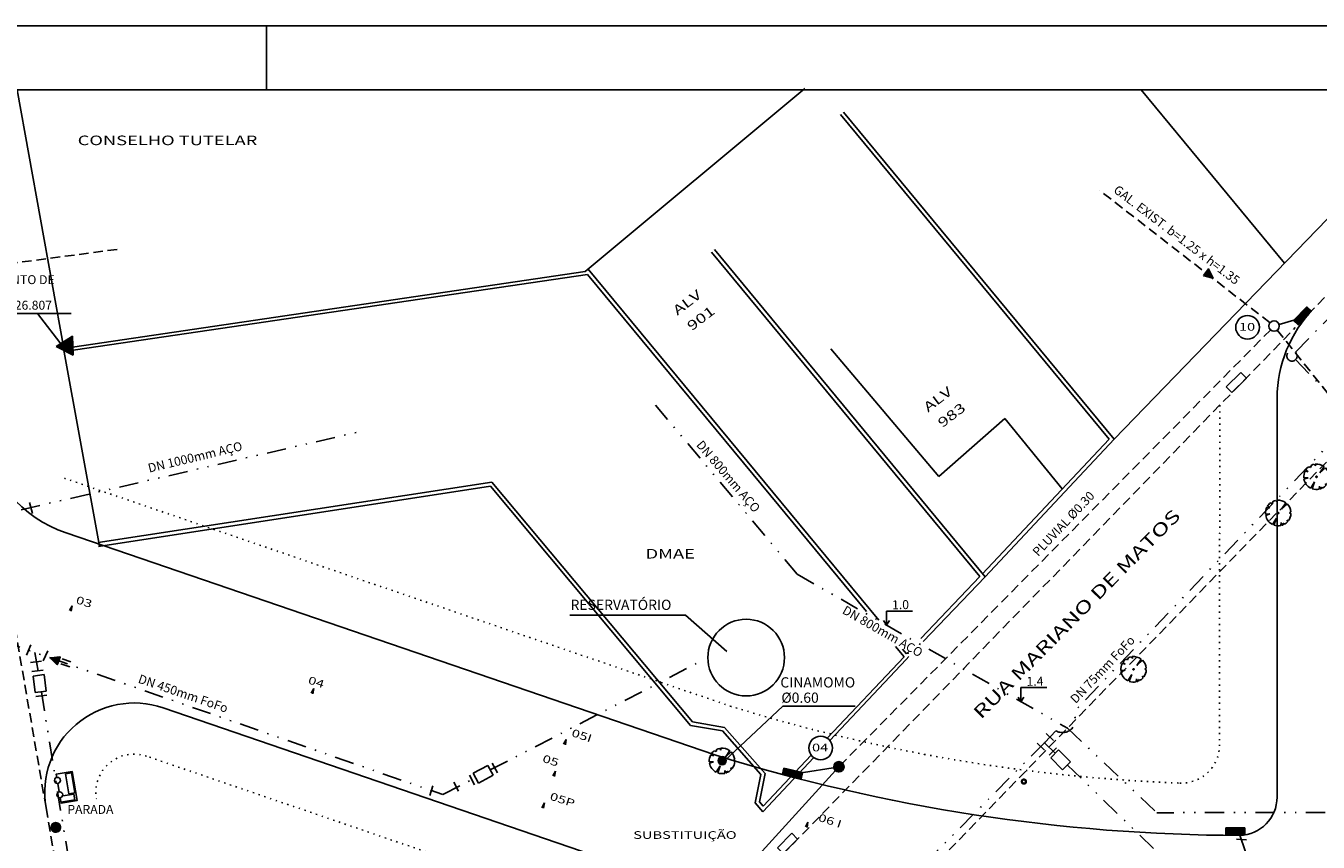
# Model space of a CAD drawing. Extents: x 0 to 2178, y 0 to 2046.
# Drawn here: x 1037 to 1138, y 1030 to 1094 of the extents above; entities that cross this region are included whole.
import ezdxf

# ---------------------------------------------------------------- set-up
doc = ezdxf.new("R2010")
doc.units = 0
doc.header["$LTSCALE"] = 3
doc.header["$MEASUREMENT"] = 0
for name, pattern in [('DASHDOT', [1, 0.5, -0.25, 0, -0.25]), ('DASHDOT2', [0.5, 0.25, -0.125, 0, -0.125]), ('DASHED2', [0.375, 0.25, -0.125]), ('DIVIDE', [1.25, 0.5, -0.25, 0, -0.25, 0, -0.25]), ('DOT2', [0.125, 0, -0.125]), ('HIDDEN', [0.375, 0.25, -0.125])]:
    doc.linetypes.add(name, pattern=pattern)
doc.layers.get('0').update_dxf_attribs({"linetype": 'CONTINUOUS'})
for name, color, linetype in [('CLO', 3, 'DASHDOT'), ('EIXO', 7, 'DASHDOT2'), ('HACHURA', 13, 'CONTINUOUS'), ('LEVANTAMENTO', 5, 'CONTINUOUS'), ('MF', 2, 'DASHED2'), ('MF-PROJ', 2, 'CONTINUOUS'), ('PASSEIO', 2, 'DOT2'), ('POSTE', 7, 'CONTINUOUS'), ('PREDIAL', 1, 'CONTINUOUS'), ('PROJETO', 2, 'CONTINUOUS'), ('REDE', 4, 'CONTINUOUS'), ('REDE1', 4, 'CONTINUOUS'), ('REDE2', 4, 'HIDDEN'), ('REDE3', 3, 'DIVIDE'), ('REDEEXIST', 4, 'HIDDEN'), ('REG120-160', 4, 'CONTINUOUS')]:
    doc.layers.add(name, color=color, linetype=linetype)
doc.styles.add('REGUA60', font='ARIAL.TTF', dxfattribs={"width": 1.2})
doc.styles.add('REGUA80', font='ARIAL.TTF')
doc.styles.add('STYLE1', font='ARIAL.TTF')
doc.linetypes.add('TRACKS', pattern='A,0.15,[130,ltypeshp.shx,S=0.25,R=0,X=0,Y=0],0.15', length=0.3)

# ---------------------------------------------------------------- blocks, each defined once
blk = doc.blocks.new('RN')
at = {"color": 1, "linetype": 'CONTINUOUS'}
for p, q in [((-0.73, -0.49), (0.21, 0.45)), ((-0.65, -0.32), (0.18, 0.51)), ((-0.64, -0.49), (0.24, 0.4)), ((-0.56, -0.49), (0.27, 0.34)), ((-0.53, -0.11), (0.14, 0.56)), ((-0.47, -0.49), (0.31, 0.28)), ((0.03, -0.49), (-0.46, 0.01)), ((0.12, -0.49), (-0.43, 0.06)), ((-0.41, 0.1), (0.11, 0.62)), ((0.21, -0.49), (-0.4, 0.12)), ((-0.38, -0.49), (0.34, 0.23)), ((0.3, -0.49), (-0.36, 0.17)), ((0.39, -0.49), (-0.33, 0.23)), ((0.48, -0.49), (-0.3, 0.29)), ((-0.29, 0.31), (0.08, 0.68)), ((-0.29, -0.49), (0.37, 0.17)), ((0.57, -0.49), (-0.27, 0.34)), ((0.65, -0.49), (-0.24, 0.4)), ((0.74, -0.49), (-0.2, 0.46)), ((-0.2, -0.49), (0.4, 0.12)), ((-0.17, 0.52), (0.05, 0.73)), ((0.64, -0.3), (-0.17, 0.51)), ((0.52, -0.1), (-0.14, 0.57)), ((0.4, 0.11), (-0.11, 0.62)), ((-0.11, -0.49), (0.43, 0.06)), ((0.28, 0.32), (-0.07, 0.68)), ((-0.04, 0.73), (0.01, 0.79)), ((0.16, 0.53), (-0.04, 0.74)), ((-0.03, -0.49), (0.47, 0)), ((0.04, 0.74), (-0.01, 0.79)), ((-0.67, -0.49), (-0.72, -0.44)), ((-0.58, -0.49), (-0.69, -0.39)), ((-0.5, -0.49), (-0.66, -0.33)), ((-0.41, -0.49), (-0.62, -0.27)), ((-0.32, -0.49), (-0.59, -0.22)), ((-0.23, -0.49), (-0.56, -0.16)), ((-0.14, -0.49), (-0.53, -0.11)), ((-0.05, -0.49), (-0.49, -0.05)), ((0.06, -0.49), (0.5, -0.05)), ((0.15, -0.49), (0.53, -0.11)), ((0.24, -0.49), (0.56, -0.16)), ((0.33, -0.49), (0.6, -0.22)), ((0.42, -0.49), (0.63, -0.28)), ((0.5, -0.49), (0.66, -0.33)), ((0.59, -0.49), (0.69, -0.39)), ((0.68, -0.49), (0.73, -0.44))]:
    blk.add_line(p, q, dxfattribs=at)
at = {"layer": 'LEVANTAMENTO', "color": 1, "linetype": 'CONTINUOUS'}
for p, q in [((0, 0.81), (-0.75, -0.49)), ((0.75, -0.49), (0, 0.81)), ((-0.75, -0.49), (0.75, -0.49))]:
    blk.add_line(p, q, dxfattribs=at)
blk = doc.blocks.new('BLE')
at = {"layer": 'MF-PROJ'}
for p, q in [((-1.6, 0), (-1.6, 0.64)), ((0, 0.64), (-1.6, 0.64)), ((0, 0), (-1.6, 0)), ((0, 0), (0, 0.64))]:
    blk.add_line(p, q, dxfattribs=at)
blk = doc.blocks.new('-ARV')
at = {"color": 3}
for p, q in [((-0.76, 0.06), (-1, 0.01)), ((-0.99, 0.1), (-0.76, 0.06)), ((-0.75, 0.44), (-0.9, 0.43)), ((-0.77, 0.64), (-0.75, 0.44)), ((-0.46, 0.72), (-0.63, 0.78)), ((-0.54, 0.84), (-0.46, 0.72)), ((0.17, 0.99), (0.1, 0.39)), ((0.1, 0.39), (0.31, 0.95)), ((0.84, 0.54), (0.78, 0.42)), ((0.78, 0.42), (0.91, 0.41)), ((-0.85, -0.53), (-0.56, -0.37)), ((-0.56, -0.37), (-0.79, -0.61)), ((0.05, -0.42), (0, -1)), ((0.13, -0.99), (0.05, -0.42)), ((0.69, -0.72), (0.54, -0.56)), ((0.54, -0.56), (0.63, -0.77)), ((0.83, -0.56), (0.7, -0.54)), ((0.7, -0.54), (0.76, -0.66)), ((0.99, -0.16), (0.87, -0.17)), ((0.87, -0.17), (0.96, -0.28))]:
    blk.add_line(p, q, dxfattribs=at)
for start, end in [(179.2957, 211.7216), (154.7064, 174.2178), (128.8684, 140.0851), (80.0806, 122.8949), (32.7543, 72.2405), (350.7608, 24.4063), (217.4594, 270), (277.3031, 309.4133), (313.9805, 319.0639), (326.0926, 343.7503)]:
    blk.add_arc((0, 0), 1, start, end, dxfattribs=at)
blk = doc.blocks.new('NARVORE')
at = {"layer": 'POSTE', "color": 3, "linetype": 'DIVIDE'}
blk.add_circle((0, 0), 0.0452, dxfattribs=at)
at = {"layer": 'POSTE', "color": 7, "linetype": 'DIVIDE'}
blk.add_blockref('-ARV', (0, 0), dxfattribs=at)
blk = doc.blocks.new('PO')
at = {"layer": 'PREDIAL', "const_width": 0.182}
blk.add_lwpolyline([(-0.16, 0.02, 1.051265), (0.16, 0.01, 0.916076)], format="xyb", close=True, dxfattribs=at)
blk = doc.blocks.new('BUS')
at = {"layer": 'POSTE'}
for p, q in [((-0.96, 0.66), (-0.96, 0.17)), ((0.62, 0.66), (-0.96, 0.66)), ((0.62, 0.17), (-0.96, 0.17)), ((0.62, 0.17), (0.62, 0.66)), ((0.71, 0.56), (1.17, 0.56)), ((0.71, -0.31), (0.71, 0.56)), ((1.17, 0.56), (1.17, -0.54))]:
    blk.add_line(p, q, dxfattribs=at)
for points in [[(-0.78, -0.54), (-1.05, -0.54), (-1.05, 0.73), (1.25, 0.73), (1.25, -0.54), (0.83, -0.54)], [(0.35, -0.54), (-0.31, -0.54)]]:
    blk.add_lwpolyline(points, dxfattribs=at)
for centre in [(-0.55, -0.53), (0.59, -0.53)]:
    blk.add_circle(centre, 0.236, dxfattribs=at)
blk = doc.blocks.new('ARV')
at = {"layer": 'POSTE'}
blk.add_blockref('NARVORE', (0, -0.01), dxfattribs=at)
blk = doc.blocks.new('E')
at = {"layer": 'MF-PROJ'}
for q in [(-0.07, -0.42), (0.07, -0.42), (0, -0.4)]:
    blk.add_line((0, 0), q, dxfattribs=at)
blk = doc.blocks.new('*X13')
at = {"color": 0, "linetype": 'CONTINUOUS'}
for p, q in [((524.5, 846.88), (524.91, 847.29)), ((524.5, 846.89), (524.9, 847.29)), ((524.5, 846.9), (524.88, 847.29)), ((524.5, 846.91), (524.87, 847.29)), ((524.5, 846.92), (524.86, 847.29)), ((524.5, 846.94), (524.85, 847.29)), ((524.5, 846.95), (524.84, 847.29)), ((524.5, 846.84), (524.95, 847.28)), ((524.5, 846.85), (524.94, 847.28)), ((524.5, 846.86), (524.93, 847.28)), ((524.5, 846.87), (524.92, 847.28)), ((524.5, 846.96), (524.82, 847.28)), ((524.5, 846.98), (524.81, 847.28)), ((524.5, 846.99), (524.79, 847.28)), ((524.51, 846.83), (524.96, 847.28)), ((524.51, 847.01), (524.78, 847.28)), ((524.51, 846.8), (524.98, 847.27)), ((524.51, 846.81), (524.98, 847.27)), ((524.51, 846.82), (524.97, 847.27)), ((524.51, 847.02), (524.76, 847.27)), ((524.98, 846.55), (524.51, 847.02)), ((524.97, 846.55), (524.51, 847.01)), ((524.96, 846.55), (524.51, 847.01)), ((524.52, 846.79), (524.99, 847.27)), ((524.52, 846.77), (525.01, 847.26)), ((524.52, 846.78), (525, 847.26)), ((524.52, 847.04), (524.74, 847.26)), ((525.01, 846.56), (524.52, 847.05)), ((525, 846.56), (524.52, 847.04)), ((524.99, 846.56), (524.52, 847.03)), ((524.53, 846.76), (525.02, 847.26)), ((524.53, 847.06), (524.72, 847.26)), ((524.53, 846.75), (525.04, 847.25)), ((524.53, 846.76), (525.03, 847.25)), ((525.03, 846.57), (524.53, 847.07)), ((525.03, 846.57), (524.53, 847.07)), ((525.02, 846.57), (524.53, 847.06)), ((524.54, 846.74), (525.04, 847.25)), ((524.54, 847.08), (524.7, 847.25)), ((524.54, 846.73), (525.05, 847.24)), ((525.05, 846.58), (524.54, 847.09)), ((525.04, 846.58), (524.54, 847.08)), ((524.55, 846.73), (525.06, 847.24)), ((524.55, 846.71), (525.07, 847.23)), ((524.55, 846.72), (525.07, 847.23)), ((524.55, 847.11), (524.68, 847.23)), ((525.07, 846.6), (524.55, 847.11)), ((525.06, 846.59), (524.55, 847.11)), ((525.06, 846.59), (524.55, 847.1)), ((524.56, 846.7), (525.09, 847.22)), ((524.56, 846.7), (525.08, 847.22)), ((525.09, 846.6), (524.56, 847.13)), ((525.08, 846.6), (524.56, 847.12)), ((524.57, 846.68), (525.1, 847.21)), ((524.57, 846.69), (525.09, 847.21)), ((525.1, 846.61), (524.57, 847.14)), ((525.09, 846.61), (524.57, 847.13)), ((524.58, 847.15), (524.64, 847.21)), ((524.58, 846.68), (525.11, 847.2)), ((525.11, 846.63), (524.58, 847.15)), ((525.11, 846.62), (524.58, 847.15)), ((524.59, 846.67), (525.11, 847.2)), ((524.59, 846.66), (525.12, 847.19)), ((525.12, 846.63), (524.59, 847.16)), ((524.6, 846.66), (525.13, 847.19)), ((524.6, 846.65), (525.13, 847.18)), ((525.13, 846.64), (524.6, 847.17)), ((525.12, 846.64), (524.6, 847.17)), ((524.61, 846.65), (525.14, 847.18)), ((525.14, 846.65), (524.61, 847.18)), ((525.14, 846.65), (524.61, 847.18)), ((524.61, 846.64), (525.14, 847.17)), ((525.15, 846.67), (524.62, 847.2)), ((525.15, 846.66), (524.62, 847.19)), ((524.62, 846.63), (525.15, 847.16)), ((525.16, 846.67), (524.63, 847.2)), ((524.63, 846.63), (525.16, 847.16)), ((524.63, 846.62), (525.16, 847.15)), ((525.16, 846.68), (524.64, 847.21)), ((525.17, 846.69), (524.64, 847.21)), ((524.64, 846.62), (525.17, 847.14)), ((525.17, 846.69), (524.65, 847.22)), ((524.65, 846.61), (525.17, 847.14)), ((524.65, 846.61), (525.18, 847.13)), ((525.18, 846.7), (524.66, 847.22)), ((524.66, 846.6), (525.18, 847.12)), ((525.18, 846.71), (524.67, 847.23)), ((525.19, 846.71), (524.67, 847.23)), ((524.67, 846.6), (525.19, 847.12)), ((524.67, 846.59), (525.19, 847.11)), ((525.19, 846.72), (524.68, 847.23)), ((524.68, 846.59), (525.19, 847.1)), ((525.2, 846.73), (524.69, 847.24)), ((525.2, 846.74), (524.69, 847.24)), ((524.69, 846.58), (525.2, 847.09)), ((525.21, 846.74), (524.7, 847.25)), ((524.7, 846.58), (525.2, 847.09)), ((524.7, 846.58), (525.21, 847.08)), ((525.21, 846.75), (524.71, 847.25)), ((524.71, 846.57), (525.21, 847.07)), ((525.21, 846.76), (524.72, 847.25)), ((524.72, 846.57), (525.21, 847.06)), ((525.22, 846.77), (524.73, 847.26)), ((524.73, 846.57), (525.22, 847.05)), ((525.22, 846.78), (524.74, 847.26)), ((525.22, 846.78), (524.74, 847.26)), ((524.74, 846.56), (525.22, 847.05)), ((525.23, 846.79), (524.75, 847.27)), ((524.75, 846.56), (525.22, 847.04)), ((524.75, 846.56), (525.23, 847.03)), ((525.23, 846.8), (524.76, 847.27)), ((524.76, 846.55), (525.23, 847.02)), ((525.23, 846.81), (524.77, 847.27)), ((524.77, 846.55), (525.23, 847.01)), ((525.23, 846.82), (524.78, 847.28)), ((525.24, 846.83), (524.79, 847.28)), ((525.24, 846.84), (524.8, 847.28)), ((525.24, 846.85), (524.81, 847.28)), ((525.24, 846.86), (524.82, 847.28)), ((525.24, 846.87), (524.83, 847.28)), ((525.24, 846.88), (524.84, 847.29)), ((525.25, 846.89), (524.85, 847.29)), ((525.25, 846.9), (524.86, 847.29)), ((525.25, 846.92), (524.87, 847.29)), ((525.25, 846.93), (524.89, 847.29)), ((525.24, 846.94), (524.9, 847.29)), ((525.24, 846.95), (524.91, 847.28)), ((525.24, 846.97), (524.93, 847.28)), ((525.24, 846.98), (524.94, 847.28)), ((525.24, 847), (524.96, 847.28)), ((525.23, 847.01), (524.97, 847.27)), ((525.23, 847.03), (524.99, 847.27)), ((525.22, 847.05), (525.01, 847.26)), ((525.21, 847.07), (525.03, 847.25)), ((525.2, 847.09), (525.05, 847.24)), ((525.18, 847.12), (525.08, 847.22)), ((524.95, 846.54), (524.5, 846.99)), ((524.94, 846.54), (524.5, 846.98)), ((524.93, 846.54), (524.5, 846.97)), ((524.91, 846.54), (524.5, 846.96)), ((524.9, 846.54), (524.5, 846.95)), ((524.89, 846.54), (524.5, 846.93)), ((524.88, 846.54), (524.5, 846.92)), ((524.87, 846.54), (524.5, 846.91)), ((524.86, 846.54), (524.5, 846.9)), ((524.85, 846.54), (524.5, 846.89)), ((524.83, 846.54), (524.5, 846.87)), ((524.82, 846.54), (524.5, 846.86)), ((524.81, 846.54), (524.5, 846.85)), ((524.79, 846.55), (524.5, 846.83)), ((524.95, 846.55), (524.51, 847)), ((524.77, 846.55), (524.51, 846.82)), ((524.76, 846.55), (524.51, 846.8)), ((524.74, 846.56), (524.52, 846.78)), ((524.72, 846.57), (524.53, 846.76)), ((524.7, 846.58), (524.54, 846.74)), ((524.67, 846.6), (524.55, 846.71)), ((524.62, 846.63), (524.59, 846.66)), ((524.78, 846.55), (525.24, 847)), ((524.79, 846.55), (525.24, 846.99)), ((524.8, 846.54), (525.24, 846.98)), ((524.81, 846.54), (525.24, 846.97)), ((524.82, 846.54), (525.24, 846.96)), ((524.83, 846.54), (525.24, 846.95)), ((524.84, 846.54), (525.24, 846.94)), ((524.85, 846.54), (525.25, 846.93)), ((524.87, 846.54), (525.25, 846.92)), ((524.88, 846.54), (525.25, 846.91)), ((524.89, 846.54), (525.25, 846.89)), ((524.9, 846.54), (525.24, 846.88)), ((524.92, 846.54), (525.24, 846.87)), ((524.93, 846.54), (525.24, 846.85)), ((524.94, 846.54), (525.24, 846.84)), ((524.96, 846.55), (525.24, 846.83)), ((524.97, 846.55), (525.23, 846.81)), ((524.99, 846.56), (525.23, 846.79)), ((525.01, 846.56), (525.22, 846.77)), ((525.03, 846.57), (525.21, 846.75)), ((525.06, 846.59), (525.2, 846.73)), ((525.09, 846.61), (525.18, 846.7))]:
    blk.add_line(p, q, dxfattribs=at)
blk = doc.blocks.new('NPOSTE')
at = {"layer": 'POSTE', "color": 1, "linetype": 'CONTINUOUS'}
blk.add_blockref('*X13', (-524.87, -846.91), dxfattribs=at)
blk = doc.blocks.new('SET')
at = {"layer": 'CLO'}
h = blk.add_hatch(dxfattribs=at)
h.set_pattern_fill('ANSI31', color=256, scale=0.01, style=0)
h.set_pattern_definition([(39.80557109, (-1470.3131803, -1048.5286413), (-0.0010606601718, 0.0008838834765), [])])
edge = h.paths.add_edge_path()
edge.add_ellipse((-0.04, 0), major_axis=(-0.036, 0), ratio=0.833333, start_angle=120, end_angle=240)
edge.add_line((-0.02, 0.03), (-0.9, 0.45))
edge.add_ellipse((-0.92, 0.42), major_axis=(0.036, 0), ratio=0.833333, start_angle=60, end_angle=180)
edge.add_line((-0.95, 0.42), (-0.95, -0.42))
edge.add_ellipse((-0.92, -0.42), major_axis=(-0.036, 0), ratio=0.833333, start_angle=0, end_angle=120)
edge.add_line((-0.9, -0.45), (-0.02, -0.03))
at = {"layer": 'CLO', "linetype": 'CONTINUOUS'}
for p, q in [((-0.95, 0.42), (-0.95, -0.42)), ((-0.02, 0.03), (-0.9, 0.45)), ((-0.9, -0.45), (-0.02, -0.03))]:
    blk.add_line(p, q, dxfattribs=at)
for centre, major_axis, start_param, end_param in [((-0.92, 0.42), (0.036, 0), 1.047198, 3.141593), ((-0.04, 0), (-0.036, 0), 2.094395, 4.18879), ((-0.92, -0.42), (-0.036, 0), 0, 2.094395)]:
    blk.add_ellipse(centre, major_axis=major_axis, ratio=0.833333, start_param=start_param, end_param=end_param, dxfattribs=at)
blk = doc.blocks.new('BL')
at = {"layer": 'REDE1'}
for p, q in [((-1.5, 0.5), (-1.5, 0)), ((-1.5, 0.5), (0, 0.5)), ((-1.5, 0.49), (0, 0.49)), ((-1.5, 0.48), (0, 0.48)), ((-1.5, 0.47), (0, 0.47)), ((-1.5, 0.46), (0, 0.46)), ((-1.5, 0.45), (0, 0.45)), ((-1.5, 0.44), (0, 0.44)), ((-1.5, 0.43), (0, 0.43)), ((-1.5, 0.42), (0, 0.42)), ((-1.5, 0.41), (0, 0.41)), ((-1.5, 0.4), (0, 0.4)), ((-1.5, 0.39), (0, 0.39)), ((-1.5, 0.38), (0, 0.38)), ((-1.5, 0.37), (0, 0.37)), ((-1.5, 0.36), (0, 0.36)), ((-1.5, 0.35), (0, 0.35)), ((-1.5, 0.34), (0, 0.34)), ((-1.5, 0.33), (0, 0.33)), ((-1.5, 0.32), (0, 0.32)), ((-1.5, 0.31), (0, 0.31)), ((-1.5, 0.3), (0, 0.3)), ((-1.5, 0.29), (0, 0.29)), ((-1.5, 0.28), (0, 0.28)), ((-1.5, 0.27), (0, 0.27)), ((-1.5, 0.26), (0, 0.26)), ((-1.5, 0.25), (0, 0.25)), ((-1.5, 0.24), (0, 0.24)), ((-1.5, 0.23), (0, 0.23)), ((-1.5, 0.22), (0, 0.22)), ((-1.5, 0.21), (0, 0.21)), ((-1.5, 0.2), (0, 0.2)), ((-1.5, 0.19), (0, 0.19)), ((-1.5, 0.18), (0, 0.18)), ((-1.5, 0.17), (0, 0.17)), ((-1.5, 0.16), (0, 0.16)), ((-1.5, 0.15), (0, 0.15)), ((-1.5, 0.14), (0, 0.14)), ((-1.5, 0.13), (0, 0.13)), ((-1.5, 0.12), (0, 0.12)), ((-1.5, 0.11), (0, 0.11)), ((-1.5, 0.1), (0, 0.1)), ((-1.5, 0.09), (0, 0.09)), ((-1.5, 0.08), (0, 0.08)), ((-1.5, 0.07), (0, 0.07)), ((-1.5, 0.06), (0, 0.06)), ((-1.5, 0.05), (0, 0.05)), ((-1.5, 0.04), (0, 0.04)), ((-1.5, 0.03), (0, 0.03)), ((-1.5, 0.02), (0, 0.02)), ((-1.5, 0.01), (0, 0.01)), ((-1.5, 0), (0, 0)), ((-1.5, 0), (0, 0)), ((0, 0.5), (0, 0))]:
    blk.add_line(p, q, dxfattribs=at)
blk = doc.blocks.new('SETA')
at = {"layer": 'HACHURA', "color": 4}
for p, q in [((0, 0), (-0.74, 0.35)), ((-0.74, 0.35), (-0.74, -0.31)), ((-0.74, -0.31), (0, 0))]:
    blk.add_line(p, q, dxfattribs=at)
at = {"layer": 'REG120-160'}
for p, q in [((-0.74, 0.34), (-0.73, 0.35)), ((-0.74, 0.35), (-0.74, 0.35)), ((-0.74, 0.3), (-0.71, 0.34)), ((-0.74, 0.31), (-0.71, 0.34)), ((-0.74, 0.32), (-0.72, 0.34)), ((-0.74, 0.33), (-0.73, 0.34)), ((-0.74, 0.28), (-0.69, 0.33)), ((-0.74, 0.29), (-0.7, 0.33)), ((-0.74, 0.3), (-0.7, 0.33)), ((-0.74, 0.24), (-0.67, 0.32)), ((-0.74, 0.25), (-0.67, 0.32)), ((-0.74, 0.26), (-0.68, 0.32)), ((-0.74, 0.27), (-0.68, 0.32)), ((-0.74, 0.22), (-0.65, 0.31)), ((-0.74, 0.23), (-0.65, 0.31)), ((-0.74, 0.23), (-0.66, 0.31)), ((-0.74, 0.18), (-0.62, 0.3)), ((-0.74, 0.19), (-0.63, 0.3)), ((-0.74, 0.2), (-0.64, 0.3)), ((-0.74, 0.21), (-0.64, 0.3)), ((-0.74, 0.15), (-0.61, 0.29)), ((-0.74, 0.16), (-0.61, 0.29)), ((-0.74, 0.17), (-0.62, 0.29)), ((-0.74, 0.12), (-0.58, 0.28)), ((-0.74, 0.13), (-0.59, 0.28)), ((-0.74, 0.14), (-0.59, 0.28)), ((-0.74, 0.15), (-0.6, 0.28)), ((-0.74, 0.09), (-0.56, 0.27)), ((-0.74, 0.1), (-0.57, 0.27)), ((-0.74, 0.11), (-0.58, 0.27)), ((-0.74, 0.06), (-0.54, 0.26)), ((-0.74, 0.07), (-0.55, 0.26)), ((-0.74, 0.08), (-0.55, 0.26)), ((-0.74, 0.08), (-0.56, 0.26)), ((-0.74, 0.03), (-0.52, 0.25)), ((-0.74, 0.04), (-0.53, 0.25)), ((-0.74, 0.05), (-0.53, 0.25)), ((-0.74, 0), (-0.5, 0.24)), ((-0.74, 0.01), (-0.51, 0.24)), ((-0.74, 0.02), (-0.52, 0.24)), ((-0.74, -0.3), (-0.43, 0)), ((-0.74, -0.3), (-0.44, 0)), ((-0.74, -0.29), (-0.45, 0)), ((-0.74, -0.28), (-0.46, 0)), ((-0.74, -0.27), (-0.47, 0)), ((-0.74, -0.26), (-0.48, 0)), ((-0.74, -0.25), (-0.48, 0)), ((-0.74, -0.24), (-0.49, 0)), ((-0.74, -0.23), (-0.5, 0)), ((-0.74, -0.23), (-0.51, 0)), ((-0.74, -0.22), (-0.52, 0)), ((-0.74, -0.21), (-0.53, 0)), ((-0.74, -0.2), (-0.54, 0)), ((-0.74, -0.19), (-0.55, 0)), ((-0.74, -0.18), (-0.55, 0)), ((-0.74, -0.17), (-0.56, 0)), ((-0.74, -0.16), (-0.57, 0)), ((-0.74, -0.15), (-0.58, 0)), ((-0.74, -0.15), (-0.59, 0)), ((-0.74, -0.14), (-0.6, 0)), ((-0.74, -0.13), (-0.61, 0)), ((-0.74, -0.12), (-0.62, 0)), ((-0.74, -0.11), (-0.63, 0)), ((-0.74, -0.1), (-0.63, 0)), ((-0.74, -0.09), (-0.64, 0)), ((-0.74, -0.08), (-0.65, 0)), ((-0.74, -0.08), (-0.66, 0)), ((-0.74, -0.07), (-0.67, 0)), ((-0.74, -0.06), (-0.68, 0)), ((-0.74, -0.05), (-0.69, 0)), ((-0.74, -0.04), (-0.7, 0)), ((-0.74, -0.03), (-0.7, 0)), ((-0.74, -0.02), (-0.71, 0)), ((-0.74, -0.01), (-0.72, 0)), ((-0.74, 0), (-0.73, 0)), ((-0.74, -0.31), (-0.42, 0)), ((-0.73, 0), (-0.5, 0.24)), ((-0.72, 0), (-0.49, 0.23)), ((-0.72, -0.31), (-0.41, 0)), ((-0.71, 0), (-0.49, 0.23)), ((-0.71, -0.3), (-0.4, 0)), ((-0.7, 0), (-0.48, 0.23)), ((-0.7, 0), (-0.47, 0.22)), ((-0.69, 0), (-0.47, 0.22)), ((-0.69, -0.29), (-0.4, 0)), ((-0.68, 0), (-0.46, 0.22)), ((-0.68, -0.29), (-0.39, 0)), ((-0.67, 0), (-0.46, 0.22)), ((-0.66, 0), (-0.45, 0.21)), ((-0.66, -0.28), (-0.38, 0)), ((-0.65, 0), (-0.44, 0.21)), ((-0.65, -0.28), (-0.37, 0)), ((-0.64, 0), (-0.44, 0.21)), ((-0.63, 0), (-0.43, 0.2)), ((-0.63, 0), (-0.43, 0.2)), ((-0.63, -0.27), (-0.36, 0)), ((-0.62, 0), (-0.42, 0.2)), ((-0.62, -0.26), (-0.35, 0)), ((-0.61, 0), (-0.41, 0.2)), ((-0.6, 0), (-0.41, 0.19)), ((-0.6, -0.26), (-0.34, 0)), ((-0.59, 0), (-0.4, 0.19)), ((-0.58, 0), (-0.4, 0.19)), ((-0.58, -0.25), (-0.33, 0)), ((-0.57, 0), (-0.39, 0.18)), ((-0.57, -0.24), (-0.32, 0)), ((-0.56, 0), (-0.38, 0.18)), ((-0.55, 0), (-0.37, 0.18)), ((-0.55, 0), (-0.38, 0.18)), ((-0.55, -0.24), (-0.32, 0)), ((-0.54, 0), (-0.37, 0.17)), ((-0.54, -0.23), (-0.31, 0)), ((-0.53, 0), (-0.36, 0.17)), ((-0.52, 0), (-0.35, 0.17)), ((-0.52, -0.22), (-0.3, 0)), ((-0.51, 0), (-0.35, 0.17)), ((-0.51, -0.22), (-0.29, 0)), ((-0.5, 0), (-0.34, 0.16)), ((-0.49, 0), (-0.34, 0.16)), ((-0.49, -0.21), (-0.28, 0)), ((-0.48, 0), (-0.33, 0.16)), ((-0.48, 0), (-0.32, 0.15)), ((-0.48, -0.2), (-0.27, 0)), ((-0.47, 0), (-0.32, 0.15)), ((-0.46, 0), (-0.31, 0.15)), ((-0.46, -0.2), (-0.26, 0)), ((-0.45, 0), (-0.31, 0.15)), ((-0.45, -0.19), (-0.25, 0)), ((-0.44, 0), (-0.3, 0.14)), ((-0.43, 0), (-0.29, 0.14)), ((-0.43, -0.18), (-0.25, 0)), ((-0.42, 0), (-0.29, 0.14)), ((-0.42, -0.18), (-0.24, 0)), ((-0.41, 0), (-0.28, 0.13)), ((-0.4, 0), (-0.27, 0.13)), ((-0.4, 0), (-0.28, 0.13)), ((-0.4, -0.17), (-0.23, 0)), ((-0.39, 0), (-0.26, 0.13)), ((-0.38, 0), (-0.26, 0.12)), ((-0.38, -0.16), (-0.22, 0)), ((-0.37, 0), (-0.25, 0.12)), ((-0.37, -0.16), (-0.21, 0)), ((-0.36, 0), (-0.25, 0.12)), ((-0.35, 0), (-0.24, 0.11)), ((-0.35, -0.15), (-0.2, 0)), ((-0.34, 0), (-0.23, 0.11)), ((-0.34, -0.14), (-0.19, 0)), ((-0.33, 0), (-0.23, 0.11)), ((-0.32, 0), (-0.22, 0.11)), ((-0.32, 0), (-0.22, 0.1)), ((-0.32, -0.14), (-0.18, 0)), ((-0.31, 0), (-0.21, 0.1)), ((-0.31, -0.13), (-0.17, 0)), ((-0.3, 0), (-0.2, 0.1)), ((-0.29, 0), (-0.2, 0.09)), ((-0.29, -0.12), (-0.17, 0)), ((-0.28, 0), (-0.19, 0.09)), ((-0.28, -0.12), (-0.16, 0)), ((-0.27, 0), (-0.19, 0.09)), ((-0.26, 0), (-0.18, 0.09)), ((-0.26, -0.11), (-0.15, 0)), ((-0.25, 0), (-0.17, 0.08)), ((-0.25, 0), (-0.17, 0.08)), ((-0.25, -0.11), (-0.14, 0)), ((-0.24, 0), (-0.16, 0.08)), ((-0.23, 0), (-0.16, 0.07)), ((-0.23, -0.1), (-0.13, 0)), ((-0.22, 0), (-0.15, 0.07)), ((-0.22, -0.09), (-0.12, 0)), ((-0.21, 0), (-0.14, 0.07)), ((-0.2, 0), (-0.14, 0.07)), ((-0.2, -0.09), (-0.11, 0)), ((-0.19, 0), (-0.13, 0.06)), ((-0.18, 0), (-0.13, 0.06)), ((-0.18, -0.08), (-0.1, 0)), ((-0.17, 0), (-0.12, 0.06)), ((-0.17, 0), (-0.11, 0.05)), ((-0.17, -0.07), (-0.1, 0)), ((-0.16, 0), (-0.11, 0.05)), ((-0.15, 0), (-0.1, 0.05)), ((-0.15, -0.07), (-0.09, 0)), ((-0.14, 0), (-0.1, 0.05)), ((-0.14, -0.06), (-0.08, 0)), ((-0.13, 0), (-0.09, 0.04)), ((-0.12, 0), (-0.08, 0.04)), ((-0.12, -0.05), (-0.07, 0)), ((-0.11, 0), (-0.08, 0.04)), ((-0.11, -0.05), (-0.06, 0)), ((-0.1, 0), (-0.07, 0.03)), ((-0.1, 0), (-0.07, 0.03)), ((-0.09, 0), (-0.06, 0.03)), ((-0.09, -0.04), (-0.05, 0)), ((-0.08, 0), (-0.05, 0.03)), ((-0.08, -0.03), (-0.04, 0)), ((-0.07, 0), (-0.05, 0.02)), ((-0.06, 0), (-0.04, 0.02)), ((-0.06, -0.03), (-0.03, 0)), ((-0.05, 0), (-0.04, 0.02)), ((-0.05, -0.02), (-0.02, 0)), ((-0.04, 0), (-0.03, 0.01)), ((-0.03, 0), (-0.02, 0.01)), ((-0.03, -0.01), (-0.02, 0)), ((-0.02, 0), (-0.01, 0.01)), ((-0.02, 0), (-0.02, 0.01)), ((-0.02, -0.01), (-0.01, 0)), ((-0.01, 0), (-0.01, 0)), ((0, 0), (0, 0))]:
    blk.add_line(p, q, dxfattribs=at)
blk = doc.blocks.new('PV')
at = {"layer": 'REDE'}
h = blk.add_hatch(dxfattribs=at)
h.set_pattern_fill('ANSI37', color=256, scale=0.0064, style=0)
h.set_pattern_definition([(45, (211.584315, 169.759877), (-0.0143684098, 0.0143684098), []), (135, (211.584315, 169.759877), (-0.0143684098, -0.0143684098), [])])
h.paths.add_polyline_path([(-0.41, 0, 1), (0.41, 0, 1)])
blk.add_circle((0, 0), 0.405, dxfattribs=at)

msp = doc.modelspace()

# ---------------------------------------------------------------- hatches: boundary and pattern name
at = {"layer": 'MF-PROJ'}
h = msp.add_hatch(dxfattribs=at)
h.set_pattern_fill('ANSI31', color=3, scale=0.5, angle=-27.103611, style=0)
h.set_pattern_definition([(17.896389, (-307.776093, 621.39797), (-0.0192060401, 0.0594758608), [])])
h.paths.add_polyline_path([(1091.5492, 1036.7587, 1.0000006), (1090.9003, 1036.7587, 1.0000006)])
h.paths.add_polyline_path([(1091.168, 1036.7447, -1.0000015), (1091.2584, 1036.7447, -1.0000015)], flags=16)

# ---------------------------------------------------------------- linework, layer by layer
at = {"color": 15}
for p, q in [((1333.0317, 1094.2751), (958.0317, 1094.2751)), ((1055.5317, 1089.2751), (1055.5317, 1094.2751))]:
    msp.add_line(p, q, dxfattribs=at)
at = {"color": 6}
msp.add_line((1328.0317, 1089.2751), (970.5317, 1089.2751), dxfattribs=at)
for p, q in [((1032.7355, 1071.766), (1040.2447, 1071.766)), ((1088.3454, 1048.1403), (1091.5904, 1045.2937))]:
    msp.add_line(p, q)
at = {"layer": 'CLO'}
for p, q in [((1136.1252, 1068.7308), (1151.1188, 1084.1937)), ((1136.124, 1068.1475), (1164.4711, 1038.6795))]:
    msp.add_line(p, q, dxfattribs=at)
msp.add_circle((1135.8429, 1068.4397), 0.4055, dxfattribs=at)
at = {"layer": 'EIXO', "color": 2, "linetype": 'CONTINUOUS'}
msp.add_line((1134.6836, 1065.1422), (1134.676, 1033.9049), dxfattribs=at)
at = {"layer": 'MF'}
for p, q in [((1150.1494, 1085.0973), (1136.1004, 1070.6582)), ((1052.0153, 984.2378), (1136.1004, 1070.6582)), ((1058.7687, 978.1737), (1146.5165, 1068.3306)), ((1038.2775, 1033.0844), (1033.2286, 1062.3541)), ((1038.9836, 1028.9906), (1038.2775, 1033.0844))]:
    msp.add_line(p, q, dxfattribs=at)
at = {"layer": 'MF-PROJ'}
for p, q in [((1090.65, 1037.2167), (1039.8469, 1054.592)), ((1121.9286, 1015.4219), (1047.4409, 1040.8977))]:
    msp.add_line(p, q, dxfattribs=at)
at = {"layer": 'MF-PROJ', "color": 7}
msp.add_line((1091.3834, 1036.7149), (1095.9654, 1041.0336), dxfattribs=at)
at = {"layer": 'MF-PROJ'}
msp.add_circle((1091.2248, 1036.7587), 0.3245, dxfattribs=at)
for centre, radius, start, end in [((1043.083, 1064.0539), 10, 189.787037, 251.118638), ((1045.1756, 1034.2743), 7, 71.118638, 189.787037), ((1132.2231, 1170.9916), 140.0858, 252.736398, 269.806334), ((1131.676, 1033.9056), 3, 271.404786, 359.986165)]:
    msp.add_arc(centre, radius, start, end, dxfattribs=at)
at = {"layer": 'PASSEIO', "color": 2, "linetype": 'DOT2'}
msp.add_line((1130.1834, 1064.5768), (1130.177, 1038.0007), dxfattribs=at)
at = {"layer": 'PASSEIO'}
for p, q in [((1091.9445, 1041.0014), (1039.4582, 1058.9524)), ((1120.6341, 1011.6371), (1046.1464, 1037.1129))]:
    msp.add_line(p, q, dxfattribs=at)
for centre, radius, start, end in [((1132.2231, 1170.9916), 136.0858, 252.736398, 267.82706), ((1045.1756, 1034.2743), 3, 71.118638, 189.787037), ((1127.177, 1038.0014), 3, 267.82706, 359.986165)]:
    msp.add_arc(centre, radius, start, end, dxfattribs=at)
at = {"layer": 'PREDIAL'}
for p, q in [((1036.0065, 1089.2751), (1039.665, 1069.0287)), ((1080.4961, 1075.0462), (1097.7046, 1089.3789)), ((1135.2614, 1075.7116), (1124.0332, 1089.2751)), ((1121.9209, 1061.919), (1147.0281, 1087.8771)), ((1121.521, 1061.9316), (1100.4979, 1087.3272)), ((1121.9209, 1061.919), (1100.729, 1087.5185)), ((1111.8063, 1051.1611), (1090.6145, 1076.7606)), ((1111.4054, 1051.1749), (1090.3834, 1076.5693)), ((1039.6563, 1069.0274), (1080.4961, 1075.0462)), ((1039.6928, 1068.7801), (1080.6826, 1074.8209)), ((1095.0371, 1057.4808), (1080.6826, 1074.8209)), ((1095.1874, 1057.7697), (1080.7266, 1075.2381)), ((1039.6563, 1069.0274), (1042.455, 1053.5399)), ((1108.1994, 1058.9898), (1099.7244, 1068.9938)), ((1113.363, 1063.539), (1108.1994, 1058.9898)), ((1117.8547, 1058.0321), (1113.363, 1063.539)), ((1111.5878, 1051.3666), (1121.521, 1061.9316)), ((1111.8063, 1051.1611), (1121.9209, 1061.919)), ((1042.3527, 1053.8277), (1073.1939, 1058.5564)), ((1088.9137, 1039.7905), (1073.1939, 1058.5564)), ((1042.3982, 1053.5311), (1073.0724, 1058.2343)), ((1088.7545, 1039.5134), (1073.0724, 1058.2343)), ((1103.4808, 1047.7514), (1095.1874, 1057.7697)), ((1102.5212, 1048.4401), (1095.0371, 1057.4808)), ((1106.7795, 1046.3108), (1111.4054, 1051.1749)), ((1106.9753, 1046.0814), (1111.8063, 1051.1611)), ((1105.4673, 1044.8813), (1104.7866, 1045.7036)), ((1105.6534, 1045.1269), (1105.3561, 1045.486)), ((1099.4524, 1038.5226), (1105.4673, 1044.8813)), ((1099.6616, 1038.3307), (1105.6379, 1044.6752)), ((1105.6379, 1044.6752), (1105.8531, 1044.9015)), ((1105.6534, 1045.1269), (1105.7518, 1045.2303)), ((1091.2542, 1039.085), (1088.7545, 1039.5134)), ((1091.4091, 1039.3628), (1088.9137, 1039.7905)), ((1094.5834, 1035.7678), (1091.4091, 1039.3628)), ((1094.2602, 1035.6805), (1091.2542, 1039.085)), ((1094.4129, 1032.7585), (1098.4039, 1036.9955)), ((1094.4265, 1033.2095), (1098.1975, 1037.196)), ((1093.82, 1033.4645), (1094.2602, 1035.6805)), ((1094.1425, 1033.5484), (1094.5834, 1035.7678)), ((1094.4129, 1032.7585), (1093.82, 1033.4645)), ((1094.4129, 1032.7585), (1093.8203, 1033.4659)), ((1094.4265, 1033.2095), (1094.1425, 1033.5484))]:
    msp.add_line(p, q, dxfattribs=at)
at = {"layer": 'PREDIAL', "color": 4}
msp.add_line((1131.5003, 1030.6055), (1132.2732, 1030.5537), dxfattribs=at)
at = {"layer": 'PREDIAL', "color": 6}
msp.add_circle((1093.1049, 1044.8269), 3, dxfattribs=at)
at = {"layer": 'PROJETO', "color": 7}
msp.add_line((1037.6227, 1071.766), (1039.6153, 1069.1528), dxfattribs=at)
at = {"layer": 'REDE', "color": 7}
for p, q in [((1104.0925, 1047.3681), (1104.0925, 1048.4676)), ((1104.0925, 1048.4676), (1106.1155, 1048.4676)), ((1088.3454, 1048.1403), (1079.2876, 1048.1403)), ((1104.0925, 1047.3681), (1103.8681, 1047.735)), ((1104.0925, 1047.3681), (1104.3169, 1047.735)), ((1114.6222, 1042.4747), (1116.6451, 1042.4747)), ((1114.6222, 1041.3753), (1114.6222, 1042.4747)), ((1114.6222, 1041.3753), (1114.3978, 1041.7421)), ((1114.6222, 1041.3753), (1114.8466, 1041.7421)), ((1095.9654, 1041.0336), (1101.6351, 1041.0336))]:
    msp.add_line(p, q, dxfattribs=at)
at = {"layer": 'REDE'}
msp.add_line((1100.4053, 1036.2822), (1097.0942, 1035.746), dxfattribs=at)
at = {"layer": 'REDE', "color": 3}
for centre in [(1132.3658, 1070.681), (1098.9383, 1037.7521)]:
    msp.add_circle(centre, 0.9263, dxfattribs=at)
at = {"layer": 'REDE'}
msp.add_circle((1134.4415, 1070.7819), 0.4055, dxfattribs=at)
at = {"layer": 'REDE', "color": 2}
msp.add_arc((1144.6836, 1065.1398), 10, 135.784671, 179.986165, dxfattribs=at)
at = {"layer": 'REDE1'}
msp.add_line((1134.8299, 1070.8982), (1136.6911, 1071.4553), dxfattribs=at)
at = {"layer": 'REDE1', "color": 2, "linetype": 'TRACKS'}
msp.add_line((1135.8355, 1018.9327), (1131.7066, 1031.0909), dxfattribs=at)
at = {"layer": 'REDE2'}
msp.add_line((1134.175, 1070.4919), (1100.3606, 1036.2822), dxfattribs=at)
at = {"layer": 'REDE3'}
for p, q in [((1156.1655, 1079.7396), (1118.6984, 1040.5073)), ((1097.0977, 1051.3491), (1086.0098, 1064.5915)), ((1036.3439, 1056.4022), (1062.7341, 1062.4849)), ((997.5133, 1059.108), (1069.3461, 1034.1093)), ((1037.2112, 1056.1185), (1036.9826, 1056.962)), ((1097.0977, 1051.3491), (1118.2641, 1039.3025)), ((1037.0993, 1045.818), (1036.7435, 1045.0197)), ((1038.4142, 1045.3673), (1038.0585, 1044.569)), ((1037.9212, 1044.5466), (1037.0541, 1044.4374)), ((1037.4096, 1045.2372), (1037.7023, 1043.4387)), ((1040.229, 1044.4921), (1039.5404, 1044.7182)), ((1073.0697, 1036.0313), (1089.3872, 1044.4542)), ((1038.043, 1043.8422), (1037.1759, 1043.733)), ((1038.1324, 1043.4928), (1037.2653, 1043.3837)), ((1037.2653, 1043.3837), (1037.4288, 1042.0848)), ((1038.2959, 1042.194), (1038.1324, 1043.4928)), ((1040.1344, 1044.1029), (1039.4459, 1044.3289)), ((1037.4288, 1042.0848), (1038.2959, 1042.194)), ((1037.4688, 1041.7786), (1038.3359, 1041.8878)), ((1037.9128, 1042.1457), (1044.785, 999.92)), ((1118.2641, 1039.3025), (1125.2614, 1032.6873)), ((1117.3617, 1039.1077), (1116.4795, 1038.1839)), ((1116.5914, 1038.8802), (1117.1699, 1038.3277)), ((1116.4795, 1038.1839), (1091.7368, 1013.2248)), ((1115.8891, 1038.1254), (1116.4676, 1037.5729)), ((1116.4803, 1038.1416), (1117.3105, 1037.3375)), ((1116.8284, 1037.2014), (1117.4046, 1037.7563)), ((1117.5716, 1037.5956), (1116.95, 1036.9813)), ((1118.4918, 1036.6645), (1117.5716, 1037.5956)), ((1072.8757, 1036.393), (1071.722, 1035.7742)), ((1073.2888, 1035.6229), (1072.8757, 1036.393)), ((1073.6247, 1035.7964), (1073.2116, 1036.5666)), ((1116.95, 1036.9813), (1117.8702, 1036.0502)), ((1117.8702, 1036.0502), (1118.4918, 1036.6645)), ((1118.251, 1036.4265), (1132.7765, 1022.3575)), ((1069.3461, 1034.1093), (1071.9063, 1035.4308)), ((1071.4257, 1035.6298), (1071.8388, 1034.8596)), ((1071.722, 1035.7742), (1072.1351, 1035.0041)), ((1072.1351, 1035.0041), (1073.2888, 1035.6229)), ((1068.5637, 1034.801), (1068.3228, 1034.0381)), ((1070.2064, 1035.0761), (1070.5734, 1034.3653)), ((1328.0317, 1033.0629), (1125.2614, 1032.6873))]:
    msp.add_line(p, q, dxfattribs=at)
for centre, radius, start, end in [((1117.8868, 1039.9443), 0.9877, 237.885757, 34.75102), ((1116.5012, 1038.1631), 0.03, 136.318388, 225.91463)]:
    msp.add_arc(centre, radius, start, end, dxfattribs=at)
at = {"layer": 'REDEEXIST'}
for p, q in [((1134.1228, 1071.0326), (1120.7965, 1081.3905)), ((1021.9108, 1073.8699), (1043.8775, 1076.7875)), ((1134.6942, 1070.4649), (1140.222, 1063.529))]:
    msp.add_line(p, q, dxfattribs=at)
at = {"layer": 'REDEEXIST', "color": 2, "linetype": 'TRACKS'}
msp.add_line((1093.5786, 1028.8265), (1100.3606, 1036.2822), dxfattribs=at)

# ---------------------------------------------------------------- block references
at = {"rotation": 332.8963888888889}
msp.add_blockref('NPOSTE', (1039.0408, 1031.5321), dxfattribs=at)
at = {"layer": 'LEVANTAMENTO'}
for name, p, rotation in [('BLE', (1132.2854, 1066.6888), 44.29735459133623), ('PO', (1114.8509, 1035.1191), 332.8963888888889)]:
    msp.add_blockref(name, p, dxfattribs=dict(at, rotation=rotation))
at = {"layer": 'MF-PROJ'}
for p, rotation in [((1040.3169, 1048.8827), 341.1186375462239), ((1059.2407, 1042.4105), 341.1186375462239), ((1079.014, 1038.4221), 341.1186375462239), ((1078.1645, 1035.9383), 341.1186375462239), ((1077.315, 1033.4546), 341.1186375462239), ((1097.9392, 1031.9542), 341.7620012183147)]:
    msp.add_blockref('E', p, dxfattribs=dict(at, rotation=rotation))
at = {"layer": 'POSTE'}
for name, p, rotation in [('ARV', (1091.2174, 1036.753), 332.8963888888889), ('BUS', (1039.7858, 1034.7558), 279.3476638426325)]:
    msp.add_blockref(name, p, dxfattribs=dict(at, rotation=rotation))
at = {"layer": 'PREDIAL'}
for name, p, rotation in [('RN', (1039.9696, 1069.2699), 332.8963888888889), ('NARVORE', (1137.7653, 1058.9776), 332.8963888888889), ('NARVORE', (1134.7678, 1056.1424), 332.8963888888889), ('NARVORE', (1123.4378, 1043.9102), 332.8963888888889), ('BLE', (1095.5461, 1029.9355), 225.3450750061884)]:
    msp.add_blockref(name, p, dxfattribs=dict(at, rotation=rotation))
at = {"layer": 'REDE'}
msp.add_blockref('PV', (1100.3606, 1036.2822), dxfattribs=at)
at = {"layer": 'REDE', "rotation": 346.6412117140153}
msp.add_blockref('BL', (1097.4074, 1035.3439), dxfattribs=at)
at = {"layer": 'REDE1'}
for name, p, rotation in [('SETA', (1129.6813, 1074.5255), 322.3613785732047), ('BL', (1137.3731, 1071.9418), 45.5163554727973)]:
    msp.add_blockref(name, p, dxfattribs=dict(at, rotation=rotation))
msp.add_blockref('BL', (1132.1541, 1030.9918), dxfattribs=at)
at = {"layer": 'REDE3', "xscale": -0.7, "yscale": 0.7, "zscale": 0.7, "rotation": 341.1248329239681}
msp.add_blockref('SET', (1038.6491, 1044.8046), dxfattribs=at)

# ---------------------------------------------------------------- texts
at = {"color": 3, "style": 'STYLE1'}
for s, p in [('RESERVATÓRIO', (1079.3495, 1048.5586)), ('CINAMOMO', (1095.7798, 1042.487)), ('%%C0.60', (1095.8575, 1041.2902))]:
    msp.add_text(s, height=0.8, dxfattribs=at).set_placement(p)
at = {"layer": 'CLO', "style": 'STYLE1'}
for s, rotation, p in [('GAL. EXIST. b=1.25 x h=1.35', 322.636676, (1121.8044, 1081.3047)), ('DN 1000mm AÇO', 13.563735, (1046.3574, 1059.2996)), ('DN 800mm AÇO', 310.617194, (1089.1505, 1061.449)), ('PLUVIAL Ø0.30', 46.538246, (1115.9631, 1052.7011)), ('DN 800mm AÇO', 330.186946, (1100.5697, 1048.3278)), ('1.0', 1.016542, (1104.533, 1048.607)), ('DN 75mm FoFo', 46.538246, (1118.9137, 1041.1826)), ('DN 450mm FoFo', 341.15567, (1045.4316, 1042.8751)), ('1.4', 1.016542, (1115.0627, 1042.6141))]:
    msp.add_text(s, height=0.7, rotation=rotation, dxfattribs=at).set_placement(p)
at = {"layer": 'POSTE', "style": 'REGUA60', "width": 1.4}
for s, p in [('CONSELHO TUTELAR', (1040.7589, 1084.9365)), ('DMAE', (1085.225, 1052.5822))]:
    msp.add_text(s, height=0.75, dxfattribs=at).set_placement(p)
for s, p in [('ALV', (1087.7168, 1071.5792)), ('901', (1088.8384, 1070.3631)), ('ALV', (1107.3461, 1064.0024)), ('983', (1108.4677, 1062.7863))]:
    msp.add_text(s, height=0.75, rotation=37.382227, dxfattribs=at).set_placement(p)
at = {"layer": 'POSTE', "color": 1, "style": 'REGUA80', "width": 1.4}
for s, p in [('10', (1131.6874, 1070.4174)), ('04', (1098.2599, 1037.4885)), ('SUBSTITUIÇÃO', (1084.2598, 1030.6389))]:
    msp.add_text(s, height=0.6, dxfattribs=at).set_placement(p)
at = {"layer": 'POSTE', "color": 3, "style": 'REGUA60', "width": 1.4}
msp.add_text('RUA MARIANO DE MATOS', height=1, rotation=45.33194, dxfattribs=at).set_placement((1111.4957, 1039.9511))
at = {"layer": 'POSTE', "color": 1, "style": 'REGUA80', "width": 1.4}
for s, p in [('03', (1040.5667, 1049.1002)), ('04', (1058.7436, 1042.8218)), ('05I', (1079.3771, 1038.6916)), ('05', (1077.0981, 1036.6808)), ('05P', (1077.6781, 1033.7241)), ('06 I', (1098.6908, 1032.0655))]:
    msp.add_text(s, height=0.6, rotation=341.906956, dxfattribs=at).set_placement(p)
at = {"layer": 'PROJETO', "style": 'STYLE1'}
for s, p in [('RN CANTO DE', (1032.8505, 1074.0594)), ('COTA=26.807', (1032.83, 1072.0574)), ('PARADA', (1039.9474, 1032.5943))]:
    msp.add_text(s, height=0.7, dxfattribs=at).set_placement(p)

doc.saveas('drawing.dxf')
